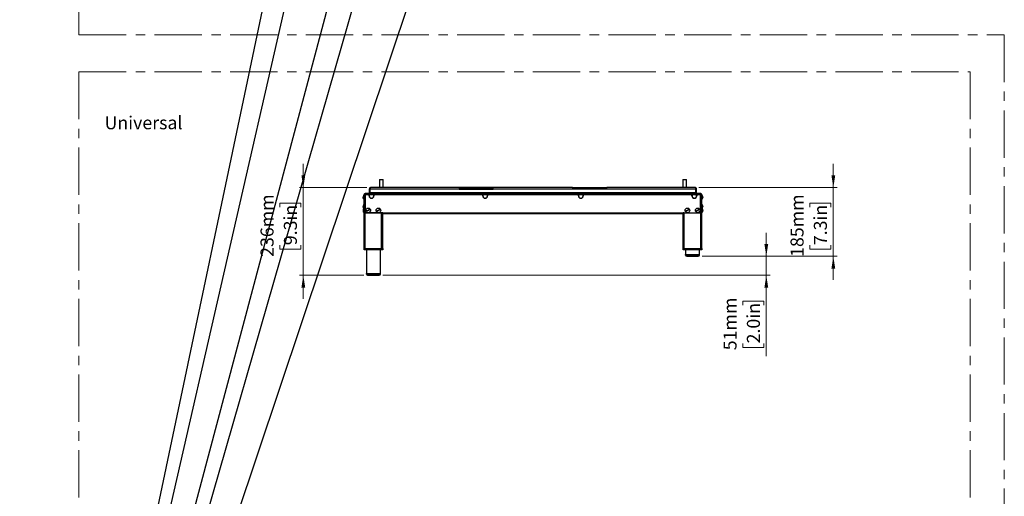
# Model space of a CAD drawing. Units: millimetres. Extents: x 0 to 826, y 0 to 578.
# Drawn here: x 0 to 264, y 179 to 307 of the extents above; entities that cross this region are included whole.
import ezdxf

# ---------------------------------------------------------------- set-up
doc = ezdxf.new("R2010")
doc.units = ezdxf.units.MM
doc.linetypes.add('CENTERX2', pattern=[20.32, 12.7, -2.54, 2.54, -2.54])
doc.styles.add('SLDTEXTSTYLE0', font='TXT', dxfattribs={"width": 0.75})
doc.dimstyles.new('SLDDIMSTYLE1', dxfattribs={"dimtxt": 3.5, "dimasz": 3.302, "dimexe": 0, "dimexo": 0.0625, "dimgap": 0.875, "dimtad": 1, "dimdec": 0, "dimlfac": 10, "dimrnd": 1e-09, "dimzin": 12, "dimdsep": 46, "dimtxsty": 'SLDTEXTSTYLE0', "dimsah": 1, "dimcen": 0.09, "dimadec": 0, "dimazin": 3, "dimtfac": 1, "dimtdec": 0, "dimtmove": 0, "dimatfit": 0, "dimfxl": 0, "dimfrac": 2, "dimtolj": 1, "dimtzin": 12, "dimarcsym": 0})
doc.dimstyles.new('SLDDIMSTYLE5', dxfattribs={"dimtxt": 0.18, "dimasz": 3.302, "dimexe": 0, "dimexo": 0.0625, "dimgap": 0, "dimtad": 0, "dimtih": 1, "dimtoh": 1, "dimdec": 0, "dimrnd": 1e-09, "dimzin": 0, "dimdsep": 46, "dimtxsty": 'Standard', "dimblk1": 'NONE', "dimblk2": 'NONE', "dimsah": 1, "dimcen": 0.09, "dimadec": 0, "dimazin": 0, "dimtfac": 3.302, "dimtdec": 0, "dimtofl": 0, "dimtmove": 0, "dimatfit": 3, "dimldrblk": 'NONE', "dimfxl": 0, "dimfrac": 2, "dimtolj": 1, "dimtzin": 0, "dimarcsym": 0})

# ---------------------------------------------------------------- blocks, each defined once
blk = doc.blocks.new('_D_7')
at = {"color": 7, "linetype": 'Continuous', "lineweight": 0}
for p, q in [((76.18, 262.26), (76.18, 268.61)), ((93.28, 262.26), (75.18, 262.26)), ((76.18, 238.71), (76.18, 262.26)), ((69.91, 257.04), (69.91, 258.1)), ((69.91, 258.1), (75.47, 258.1)), ((75.47, 258.1), (75.47, 257.04)), ((69.91, 246.8), (69.91, 245.73)), ((75.47, 245.73), (75.47, 246.8)), ((69.91, 245.73), (75.47, 245.73)), ((92.46, 238.71), (75.18, 238.71)), ((76.18, 238.71), (76.18, 232.36))]:
    blk.add_line(p, q, dxfattribs=at)
at = {"color": 7, "linetype": 'Continuous', "lineweight": 18}
for points in [[(76.18, 262.26), (76.69, 265.56), (75.67, 265.56)], [(76.18, 238.71), (75.67, 235.41), (76.69, 235.41)]]:
    blk.add_solid(points, dxfattribs=at)
at = {"color": 7, "linetype": 'Continuous', "lineweight": 18, "char_height": 3.5, "attachment_point": 1, "rotation": 90, "style": 'SLDTEXTSTYLE0'}
for s, insert in [('236mm', (64.69, 243.66)), ('9.3in', (70.96, 246.8))]:
    blk.add_mtext(s, dxfattribs=dict(at, insert=insert))
blk = doc.blocks.new('_D_8')
at = {"color": 7, "linetype": 'Continuous', "lineweight": 0}
for p, q in [((200.53, 243.81), (200.53, 250.16)), ((183.26, 243.81), (201.53, 243.81)), ((200.53, 238.71), (200.53, 243.81)), ((97.56, 238.71), (201.53, 238.71)), ((200.53, 238.71), (200.53, 217)), ((194.26, 230.67), (194.26, 231.73)), ((194.26, 231.73), (199.82, 231.73)), ((199.82, 231.73), (199.82, 230.67)), ((194.26, 220.42), (194.26, 219.36)), ((199.82, 219.36), (199.82, 220.42)), ((194.26, 219.36), (199.82, 219.36))]:
    blk.add_line(p, q, dxfattribs=at)
at = {"color": 7, "linetype": 'Continuous', "lineweight": 18}
for points in [[(200.53, 243.81), (201.04, 247.11), (200.02, 247.11)], [(200.53, 238.71), (200.02, 235.41), (201.04, 235.41)]]:
    blk.add_solid(points, dxfattribs=at)
at = {"color": 7, "linetype": 'Continuous', "lineweight": 18, "char_height": 3.5, "attachment_point": 1, "rotation": 90, "style": 'SLDTEXTSTYLE0'}
for s, insert in [('51mm', (189.04, 218.58)), ('2.0in', (195.31, 220.42))]:
    blk.add_mtext(s, dxfattribs=dict(at, insert=insert))
blk = doc.blocks.new('_D_9')
at = {"color": 7, "linetype": 'Continuous', "lineweight": 0}
for p, q in [((218.53, 262.26), (218.53, 268.61)), ((182.43, 262.26), (219.53, 262.26)), ((218.53, 243.81), (218.53, 262.26)), ((212.26, 257.04), (212.26, 258.1)), ((212.26, 258.1), (217.82, 258.1)), ((217.82, 258.1), (217.82, 257.04)), ((212.26, 246.8), (212.26, 245.73)), ((217.82, 245.73), (217.82, 246.8)), ((183.26, 243.81), (219.53, 243.81)), ((212.26, 245.73), (217.82, 245.73)), ((218.53, 243.81), (218.53, 237.46))]:
    blk.add_line(p, q, dxfattribs=at)
at = {"color": 7, "linetype": 'Continuous', "lineweight": 18}
for points in [[(218.53, 262.26), (219.04, 265.56), (218.02, 265.56)], [(218.53, 243.81), (218.02, 240.51), (219.04, 240.51)]]:
    blk.add_solid(points, dxfattribs=at)
at = {"color": 7, "linetype": 'Continuous', "lineweight": 18, "char_height": 3.5, "attachment_point": 1, "rotation": 90, "style": 'SLDTEXTSTYLE0'}
for s, insert in [('185mm', (207.04, 243.66)), ('7.3in', (213.31, 246.8))]:
    blk.add_mtext(s, dxfattribs=dict(at, insert=insert))
blk = doc.blocks.new('_None')

msp = doc.modelspace()

# ---------------------------------------------------------------- linework, layer by layer
at = {"color": 7, "linetype": 'CENTERX2', "lineweight": 18}
for p, q in [((15.923512, 578.325477), (15.923512, 303.325477)), ((15.923512, 303.325477), (264.452343, 303.325477)), ((264.452343, 303.325477), (264.452343, 8.325477)), ((15.923512, 293.325477), (255.291458, 293.325477)), ((15.923512, 293.325477), (15.923512, 8.325477)), ((255.291458, 293.325477), (255.291458, 8.325477))]:
    msp.add_line(p, q, dxfattribs=at)
at = {"color": 7, "linetype": 'Continuous', "lineweight": 25}
for p, q in [((94.085514, 261.930769), (93.935514, 261.930769)), ((93.935514, 260.840769), (93.935514, 261.930769)), ((94.085514, 260.840769), (94.085514, 261.930769)), ((94.103191, 261.930769), (118.005514, 261.930769)), ((94.103191, 260.840769), (94.103191, 261.930769)), ((94.283191, 262.260769), (94.265514, 262.260769)), ((118.005514, 262.260769), (94.283191, 262.260769)), ((96.638587, 264.430769), (96.638587, 262.260769)), ((96.638587, 264.430769), (97.138587, 264.430769)), ((97.138587, 264.430769), (97.638587, 264.430769)), ((97.638587, 262.260769), (97.638587, 264.430769)), ((118.005514, 262.260769), (118.005514, 261.930769)), ((127.205514, 262.260769), (118.005514, 262.260769)), ((118.005514, 262.110769), (127.205514, 262.110769)), ((118.005514, 261.860769), (118.005514, 261.930769)), ((118.005514, 261.860769), (127.205514, 261.860769)), ((127.205514, 261.930769), (127.205514, 262.260769)), ((148.505514, 262.260769), (127.205514, 262.260769)), ((127.205514, 261.860769), (127.205514, 261.930769)), ((127.205514, 261.930769), (148.505514, 261.930769)), ((148.505514, 262.260769), (148.505514, 261.930769)), ((148.505514, 262.260769), (157.705514, 262.260769)), ((157.705514, 262.110769), (148.505514, 262.110769)), ((148.505514, 261.860769), (148.505514, 261.930769)), ((157.705514, 261.860769), (148.505514, 261.860769)), ((181.427836, 262.260769), (157.705514, 262.260769)), ((157.705514, 261.930769), (157.705514, 262.260769)), ((157.705514, 261.860769), (157.705514, 261.930769)), ((157.705514, 261.930769), (181.607836, 261.930769)), ((178.072441, 264.430769), (178.072441, 262.260769)), ((178.072441, 264.430769), (178.666668, 264.430769)), ((178.666668, 264.430769), (179.072441, 264.430769)), ((179.072441, 262.260769), (179.072441, 264.430769)), ((181.445514, 262.260769), (181.427836, 262.260769)), ((181.607836, 260.840769), (181.607836, 261.930769)), ((181.625514, 261.930769), (181.775514, 261.930769)), ((181.625514, 260.840769), (181.625514, 261.930769)), ((181.775514, 260.840769), (181.775514, 261.930769)), ((92.355514, 259.333405), (92.355514, 259.273405)), ((92.505514, 260.335769), (92.455514, 260.335769)), ((92.455514, 260.335769), (92.455514, 260.023269)), ((92.455514, 260.023269), (92.455514, 259.085769)), ((92.505514, 260.335769), (92.505514, 260.330769)), ((92.505514, 255.510769), (92.505514, 260.330769)), ((92.505514, 260.330769), (92.835514, 260.330769)), ((92.835514, 260.660769), (92.835514, 260.510769)), ((92.853191, 260.660769), (92.835514, 260.660769)), ((92.835514, 255.510769), (92.835514, 260.330769)), ((93.855514, 260.330769), (92.835514, 260.330769)), ((93.868646, 260.660769), (92.853191, 260.660769)), ((93.855514, 260.605278), (93.855514, 260.588968)), ((93.855514, 260.588968), (93.905514, 260.588968)), ((93.905514, 260.536276), (93.855514, 260.536276)), ((93.855514, 260.536276), (93.855514, 260.330769)), ((93.905514, 260.442863), (93.855514, 260.442863)), ((93.905514, 260.330769), (93.855514, 260.330769)), ((93.855514, 260.330769), (93.855514, 260.047836)), ((93.868646, 260.625486), (93.868646, 260.660769)), ((93.868646, 260.660769), (93.919766, 260.660769)), ((93.905514, 260.588968), (93.905514, 260.605278)), ((93.905514, 260.330769), (93.905514, 260.536276)), ((95.105514, 260.330769), (93.905514, 260.330769)), ((93.905514, 260.047836), (93.905514, 260.330769)), ((95.091261, 260.660769), (93.919766, 260.660769)), ((94.085514, 260.840769), (93.935514, 260.840769)), ((181.607836, 260.840769), (94.103191, 260.840769)), ((95.091261, 260.660769), (95.142381, 260.660769)), ((95.105514, 260.605278), (95.105514, 260.588968)), ((95.105514, 260.588968), (95.155514, 260.588968)), ((95.155514, 260.536276), (95.105514, 260.536276)), ((95.105514, 260.536276), (95.105514, 260.330769)), ((95.155514, 260.442863), (95.105514, 260.442863)), ((95.105514, 260.330769), (95.105514, 260.047836)), ((124.368646, 260.660769), (95.142381, 260.660769)), ((95.142381, 260.660769), (95.142381, 260.588968)), ((95.155514, 260.588968), (95.155514, 260.605278)), ((95.155514, 260.330769), (95.155514, 260.536276)), ((95.155514, 260.047836), (95.155514, 260.330769)), ((124.355514, 260.330769), (95.155514, 260.330769)), ((124.355514, 260.605278), (124.355514, 260.588968)), ((124.355514, 260.588968), (124.405514, 260.588968)), ((124.405514, 260.536276), (124.355514, 260.536276)), ((124.355514, 260.536276), (124.355514, 260.330769)), ((124.405514, 260.442863), (124.355514, 260.442863)), ((124.355514, 260.047836), (124.355514, 260.330769)), ((124.368646, 260.625486), (124.368646, 260.660769)), ((124.368646, 260.660769), (124.419766, 260.660769)), ((124.405514, 260.588968), (124.405514, 260.605278)), ((124.405514, 260.330769), (124.405514, 260.536276)), ((124.405514, 260.501601), (124.405514, 260.480501)), ((125.605514, 260.330769), (124.405514, 260.330769)), ((124.405514, 260.330769), (124.405514, 260.047836)), ((125.591261, 260.660769), (124.419766, 260.660769)), ((125.591261, 260.660769), (125.642381, 260.660769)), ((125.605514, 260.605278), (125.605514, 260.588968)), ((125.605514, 260.588968), (125.655514, 260.588968)), ((125.655514, 260.536276), (125.605514, 260.536276)), ((125.605514, 260.536276), (125.605514, 260.330769)), ((125.605514, 260.501601), (125.605514, 260.480501)), ((125.655514, 260.442863), (125.605514, 260.442863)), ((125.605514, 260.047836), (125.605514, 260.330769)), ((150.068646, 260.660769), (125.642381, 260.660769)), ((125.642381, 260.660769), (125.642381, 260.625486)), ((125.655514, 260.588968), (125.655514, 260.605278)), ((125.655514, 260.330769), (125.655514, 260.536276)), ((125.655514, 260.330769), (125.655514, 260.047836)), ((150.055514, 260.330769), (125.655514, 260.330769)), ((150.055514, 260.605278), (150.055514, 260.588968)), ((150.055514, 260.588968), (150.105514, 260.588968)), ((150.105514, 260.536276), (150.055514, 260.536276)), ((150.055514, 260.536276), (150.055514, 260.330769)), ((150.105514, 260.442863), (150.055514, 260.442863)), ((150.055514, 260.330769), (150.055514, 260.047836)), ((150.068646, 260.625486), (150.068646, 260.660769)), ((150.119766, 260.660769), (150.068646, 260.660769)), ((150.105514, 260.588968), (150.105514, 260.605278)), ((150.105514, 260.330769), (150.105514, 260.536276)), ((150.105514, 260.501601), (150.105514, 260.480501)), ((151.305514, 260.330769), (150.105514, 260.330769)), ((150.105514, 260.047836), (150.105514, 260.330769)), ((151.291261, 260.660769), (150.119766, 260.660769)), ((151.342381, 260.660769), (151.291261, 260.660769)), ((151.305514, 260.605278), (151.305514, 260.588968)), ((151.305514, 260.588968), (151.355514, 260.588968)), ((151.355514, 260.536276), (151.305514, 260.536276)), ((151.305514, 260.536276), (151.305514, 260.330769)), ((151.305514, 260.501601), (151.305514, 260.480501)), ((151.355514, 260.442863), (151.305514, 260.442863)), ((151.305514, 260.330769), (151.305514, 260.047836)), ((180.568646, 260.660769), (151.342381, 260.660769)), ((151.342381, 260.660769), (151.342381, 260.625486)), ((151.355514, 260.588968), (151.355514, 260.605278)), ((151.355514, 260.330769), (151.355514, 260.536276)), ((151.355514, 260.047836), (151.355514, 260.330769)), ((180.555514, 260.330769), (151.355514, 260.330769)), ((180.555514, 260.605278), (180.555514, 260.588968)), ((180.555514, 260.588968), (180.605514, 260.588968)), ((180.605514, 260.536276), (180.555514, 260.536276)), ((180.555514, 260.536276), (180.555514, 260.330769)), ((180.605514, 260.442863), (180.555514, 260.442863)), ((180.555514, 260.047836), (180.555514, 260.330769)), ((180.568646, 260.588968), (180.568646, 260.660769)), ((180.568646, 260.660769), (180.619766, 260.660769)), ((180.605514, 260.588968), (180.605514, 260.605278)), ((180.605514, 260.330769), (180.605514, 260.536276)), ((181.805514, 260.330769), (180.605514, 260.330769)), ((180.605514, 260.330769), (180.605514, 260.047836)), ((181.791261, 260.660769), (180.619766, 260.660769)), ((181.625514, 260.840769), (181.775514, 260.840769)), ((181.791261, 260.660769), (181.842381, 260.660769)), ((181.805514, 260.605278), (181.805514, 260.588968)), ((181.805514, 260.588968), (181.855514, 260.588968)), ((181.855514, 260.536276), (181.805514, 260.536276)), ((181.805514, 260.536276), (181.805514, 260.330769)), ((181.855514, 260.442863), (181.805514, 260.442863)), ((181.855514, 260.330769), (181.805514, 260.330769)), ((181.805514, 260.047836), (181.805514, 260.330769)), ((182.857836, 260.660769), (181.842381, 260.660769)), ((181.842381, 260.660769), (181.842381, 260.625486)), ((181.855514, 260.588968), (181.855514, 260.605278)), ((181.855514, 260.330769), (181.855514, 260.536276)), ((181.855514, 260.330769), (181.855514, 260.047836)), ((182.875514, 260.330769), (181.855514, 260.330769)), ((182.875514, 260.660769), (182.857836, 260.660769)), ((182.875514, 260.660769), (182.875514, 260.510769)), ((182.875514, 255.510769), (182.875514, 260.330769)), ((182.875514, 260.330769), (183.205514, 260.330769)), ((183.255514, 260.335769), (183.205514, 260.335769)), ((183.205514, 260.330769), (183.205514, 260.335769)), ((183.205514, 255.510769), (183.205514, 260.330769)), ((183.255514, 260.327863), (183.255514, 260.335769)), ((183.255514, 259.085769), (183.255514, 260.327863)), ((183.355514, 259.576947), (183.355514, 259.695429)), ((92.355514, 256.889002), (92.355514, 256.811867)), ((92.455514, 259.085769), (92.505514, 259.085769)), ((92.505514, 257.835769), (92.455514, 257.835769)), ((92.455514, 257.835769), (92.455514, 257.612511)), ((92.455514, 257.612511), (92.455514, 256.785769)), ((92.505514, 256.785769), (92.455514, 256.785769)), ((92.455514, 256.785769), (92.455514, 256.209132)), ((183.205514, 259.085769), (183.255514, 259.085769)), ((183.255514, 257.835769), (183.205514, 257.835769)), ((183.255514, 256.785769), (183.205514, 256.785769)), ((183.255514, 257.810222), (183.255514, 257.835769)), ((183.255514, 256.785769), (183.255514, 257.810222)), ((183.255514, 256.45831), (183.255514, 256.785769)), ((183.355514, 257.02011), (183.355514, 257.135205)), ((92.254178, 256.352294), (92.249498, 256.326645)), ((92.355514, 255.687153), (92.318262, 255.780823)), ((92.355514, 255.696439), (92.355514, 255.686621)), ((92.455514, 256.209132), (92.455514, 255.535769)), ((92.455514, 255.535769), (92.505514, 255.535769)), ((92.835514, 255.510769), (92.505514, 255.510769)), ((92.505514, 255.510769), (92.506462, 255.485769)), ((92.505514, 245.910769), (92.505514, 255.485769)), ((92.805514, 255.485769), (92.505514, 255.485769)), ((92.655514, 255.510769), (92.657258, 255.485769)), ((92.702366, 255.485769), (92.702366, 255.510769)), ((92.805514, 245.910769), (92.805514, 255.485769)), ((97.205514, 255.485769), (92.805514, 255.485769)), ((92.835514, 255.510769), (97.605514, 255.510769)), ((92.852366, 255.485769), (92.852366, 255.510769)), ((92.887721, 255.485769), (92.887721, 255.510769)), ((97.205514, 245.910769), (97.205514, 255.485769)), ((97.505514, 255.485769), (97.205514, 255.485769)), ((97.385514, 255.485769), (97.385514, 255.510769)), ((97.505514, 255.510769), (97.505514, 255.485769)), ((97.505514, 245.910769), (97.505514, 255.485769)), ((97.505514, 255.465769), (97.525514, 255.465769)), ((97.605514, 255.510769), (178.105514, 255.510769)), ((97.605514, 255.180769), (97.605514, 255.510769)), ((178.105514, 255.180769), (97.605514, 255.180769)), ((178.105514, 255.510769), (182.875514, 255.510769)), ((178.105514, 255.510769), (178.105514, 255.180769)), ((178.185514, 255.465769), (178.205514, 255.465769)), ((178.205514, 255.485769), (178.205514, 255.510769)), ((178.205514, 245.910769), (178.205514, 255.485769)), ((178.505514, 255.485769), (178.205514, 255.485769)), ((178.325514, 255.510769), (178.325514, 255.485769)), ((178.505514, 245.910769), (178.505514, 255.485769)), ((178.505514, 255.485769), (182.905514, 255.485769)), ((182.823306, 255.485769), (182.823306, 255.510769)), ((182.858661, 255.485769), (182.858661, 255.510769)), ((183.205514, 255.510769), (182.875514, 255.510769)), ((182.905514, 245.910769), (182.905514, 255.485769)), ((183.205514, 255.485769), (182.905514, 255.485769)), ((183.008661, 255.485769), (183.008661, 255.510769)), ((183.053769, 255.485769), (183.055514, 255.510769)), ((183.204565, 255.485769), (183.205514, 255.510769)), ((183.205514, 255.535769), (183.255514, 255.535769)), ((183.205514, 245.910769), (183.205514, 255.485769)), ((183.255514, 255.535769), (183.255514, 256.45831)), ((183.355514, 255.718545), (183.355514, 255.775673)), ((183.467906, 256.038434), (183.473663, 256.100726)), ((183.473681, 256.220513), (183.471177, 256.253021)), ((92.505514, 245.510769), (92.505514, 245.910769)), ((92.505514, 245.910769), (92.805514, 245.910769)), ((92.805514, 245.510769), (92.505514, 245.510769)), ((92.805514, 245.910769), (92.805514, 245.510769)), ((92.805514, 245.910769), (97.205514, 245.910769)), ((97.205514, 245.510769), (92.805514, 245.510769)), ((93.105514, 245.510769), (93.105514, 239.210769)), ((96.905514, 239.210769), (96.905514, 245.510769)), ((97.205514, 245.510769), (97.205514, 245.910769)), ((97.205514, 245.910769), (97.505514, 245.910769)), ((97.505514, 245.510769), (97.205514, 245.510769)), ((97.505514, 245.910769), (97.505514, 245.510769)), ((178.205514, 245.510769), (178.205514, 245.910769)), ((178.205514, 245.910769), (178.505514, 245.910769)), ((178.505514, 245.510769), (178.205514, 245.510769)), ((178.505514, 245.910769), (178.505514, 245.510769)), ((178.505514, 245.910769), (182.905514, 245.910769)), ((182.905514, 245.510769), (178.505514, 245.510769)), ((178.805514, 245.510769), (178.805514, 244.310769)), ((178.805514, 244.160769), (178.805514, 244.310769)), ((178.805514, 244.310769), (182.605514, 244.310769)), ((178.805514, 244.160769), (182.605514, 244.160769)), ((178.805547, 244.310769), (182.60548, 244.310769)), ((179.155514, 243.810769), (182.255514, 243.810769)), ((182.605514, 244.310769), (182.605514, 245.510769)), ((182.605514, 244.160769), (182.605514, 244.310769)), ((182.905514, 245.510769), (182.905514, 245.910769)), ((182.905514, 245.910769), (183.205514, 245.910769)), ((183.205514, 245.510769), (182.905514, 245.510769)), ((183.205514, 245.910769), (183.205514, 245.510769)), ((93.105514, 239.060769), (93.105514, 239.210769)), ((93.105514, 239.210769), (96.905514, 239.210769)), ((93.105514, 239.060769), (96.905514, 239.060769)), ((93.105547, 239.210769), (96.90548, 239.210769)), ((93.455514, 238.710769), (96.555514, 238.710769)), ((96.905514, 239.060769), (96.905514, 239.210769))]:
    msp.add_line(p, q, dxfattribs=at)
at = {"color": 8, "linetype": 'Continuous', "lineweight": 25}
for p, q in [((97.085514, 255.510769), (97.085514, 255.485769)), ((178.185514, 255.493144), (178.185514, 255.465769)), ((178.625514, 255.510769), (178.625514, 255.485769)), ((96.90548, 239.210769), (96.90548, 245.510769)), ((182.60548, 244.310769), (182.60548, 245.510769))]:
    msp.add_line(p, q, dxfattribs=at)
at = {"color": 7, "linetype": 'Continuous', "lineweight": 25, "flags": 128}
for points in [[(92.247833, 256.005061), (92.260056, 255.94136), (92.270511, 255.899308)], [(92.270511, 255.899308), (92.285243, 255.850124), (92.286996, 255.844822)], [(92.326537, 255.744702), (92.344279, 255.708005), (92.355514, 255.686574)]]:
    msp.add_lwpolyline(points, dxfattribs=at)
at = {"color": 7, "linetype": 'Continuous', "lineweight": 25}
for centre in [(93.611165, 256.160769), (96.361165, 256.160769), (179.349862, 256.160769), (182.099862, 256.160769)]:
    msp.add_circle(centre, 0.625, dxfattribs=at)
for centre, radius, start, end in [((93.235513, 259.709989), 1, 141.26054756, 173.12346748), ((93.235513, 259.711549), 1, 186.96247685, 218.73945244), ((94.505514, 260.047836), 0.65, 180, 0), ((94.505514, 260.047836), 0.6, 180, 0), ((125.005514, 260.047836), 0.65, 180, 0), ((125.005514, 260.047836), 0.6, 180, 0), ((150.705514, 260.047836), 0.65, 180, 0), ((150.705514, 260.047836), 0.6, 180, 0), ((181.205514, 260.047836), 0.65, 180, 0), ((181.205514, 260.047836), 0.6, 180, 0), ((182.475514, 259.709989), 1, 3.53396209, 38.73945244), ((182.475514, 259.711549), 1, 321.26054756, 356.46403769), ((93.235513, 257.209989), 1, 141.26054756, 174.60742814), ((93.235513, 257.211549), 1, 185.44315147, 211.72076011), ((93.235513, 256.159989), 1, 151.64232674, 165.30687454), ((93.235513, 256.159989), 1, 141.26054756, 151.64232674), ((182.475514, 257.209989), 1, 3.65341651, 38.73945244), ((182.475514, 256.159989), 1, 7.40594052, 38.73945244), ((182.475514, 257.211549), 1, 328.27923989, 356.35832563), ((93.235513, 256.161549), 1, 208.35767326, 218.73945244), ((93.611165, 256.160769), 0.474194, 204.37643353, 218.9147193), ((93.611165, 256.160769), 0.474194, 24.37643353, 38.9147193), ((96.361165, 256.160769), 0.474194, 204.37643353, 218.9147193), ((96.361165, 256.160769), 0.474194, 24.37643353, 38.9147193), ((179.349862, 256.160769), 0.474194, 204.37643353, 218.9147193), ((179.349862, 256.160769), 0.474194, 24.37643353, 38.9147193), ((182.099862, 256.160769), 0.474194, 204.37643353, 218.9147193), ((182.099862, 256.160769), 0.474194, 24.37643353, 38.9147193), ((182.475514, 256.161549), 1, 321.26054756, 352.92808552), ((179.155514, 244.160769), 0.35, 180, 270), ((182.255514, 244.160769), 0.35, 270, 0), ((93.455514, 239.060769), 0.35, 180, 270), ((96.555514, 239.060769), 0.35, 270, 0)]:
    msp.add_arc(centre, radius, start, end, dxfattribs=at)
for points in [[(94.265514, 262.260769), (94.222271, 262.255808), (94.135787, 262.245887), (94.026707, 262.169575), (93.950395, 262.060495), (93.940474, 261.974011), (93.935514, 261.930769)], [(94.103191, 261.930769), (94.118191, 261.974011), (94.148191, 262.060495), (94.193191, 262.169575), (94.238191, 262.245887), (94.268191, 262.255808), (94.283191, 262.260769)], [(181.427836, 262.260769), (181.442836, 262.255808), (181.472836, 262.245887), (181.517836, 262.169575), (181.562836, 262.060495), (181.592836, 261.974011), (181.607836, 261.930769)], [(181.775514, 261.930769), (181.770553, 261.974011), (181.760632, 262.060495), (181.68432, 262.169575), (181.57524, 262.245887), (181.488756, 262.255808), (181.445514, 262.260769)], [(92.835514, 260.660769), (92.792271, 260.655808), (92.705787, 260.645887), (92.596707, 260.569575), (92.520395, 260.460495), (92.510474, 260.374011), (92.505514, 260.330769)], [(92.835514, 260.510769), (92.811927, 260.508063), (92.764754, 260.502652), (92.705256, 260.461027), (92.663631, 260.401529), (92.658219, 260.354355), (92.655514, 260.330769)], [(92.835514, 260.330769), (92.836987, 260.374011), (92.839933, 260.460495), (92.844353, 260.569575), (92.848772, 260.645887), (92.851718, 260.655808), (92.853191, 260.660769)], [(93.935514, 260.840769), (93.932808, 260.817182), (93.927397, 260.770009), (93.885772, 260.710511), (93.826274, 260.668886), (93.7791, 260.663474), (93.755514, 260.660769)], [(93.773191, 260.660769), (93.800691, 260.663474), (93.855691, 260.668886), (93.938191, 260.710511), (94.020691, 260.770009), (94.075691, 260.817182), (94.103191, 260.840769)], [(93.868646, 260.660769), (93.866458, 260.658304), (93.86208, 260.653376), (93.857702, 260.621311), (93.855514, 260.605278)], [(93.905514, 260.605278), (93.907889, 260.621311), (93.91264, 260.653376), (93.917391, 260.658304), (93.919766, 260.660769)], [(95.091261, 260.660769), (95.093636, 260.658304), (95.098387, 260.653376), (95.103138, 260.621311), (95.105514, 260.605278)], [(95.155514, 260.605278), (95.153325, 260.621311), (95.148947, 260.653376), (95.14457, 260.658304), (95.142381, 260.660769)], [(124.368646, 260.660769), (124.366458, 260.658304), (124.36208, 260.653376), (124.357702, 260.621311), (124.355514, 260.605278)], [(124.405514, 260.605278), (124.407889, 260.621311), (124.41264, 260.653376), (124.417391, 260.658304), (124.419766, 260.660769)], [(125.591261, 260.660769), (125.593636, 260.658304), (125.598387, 260.653376), (125.603138, 260.621311), (125.605514, 260.605278)], [(125.655514, 260.605278), (125.653325, 260.621311), (125.648947, 260.653376), (125.64457, 260.658304), (125.642381, 260.660769)], [(150.068646, 260.660769), (150.066458, 260.658304), (150.06208, 260.653376), (150.057702, 260.621311), (150.055514, 260.605278)], [(150.105514, 260.605278), (150.107889, 260.621311), (150.11264, 260.653376), (150.117391, 260.658304), (150.119766, 260.660769)], [(151.291261, 260.660769), (151.293636, 260.658304), (151.298387, 260.653376), (151.303138, 260.621311), (151.305514, 260.605278)], [(151.355514, 260.605278), (151.353325, 260.621311), (151.348947, 260.653376), (151.34457, 260.658304), (151.342381, 260.660769)], [(180.568646, 260.660769), (180.566458, 260.658304), (180.56208, 260.653376), (180.557702, 260.621311), (180.555514, 260.605278)], [(180.605514, 260.605278), (180.607889, 260.621311), (180.61264, 260.653376), (180.617391, 260.658304), (180.619766, 260.660769)], [(181.607836, 260.840769), (181.635336, 260.817182), (181.690336, 260.770009), (181.772836, 260.710511), (181.855336, 260.668886), (181.910336, 260.663474), (181.937836, 260.660769)], [(181.955514, 260.660769), (181.931927, 260.663474), (181.884754, 260.668886), (181.825256, 260.710511), (181.783631, 260.770009), (181.778219, 260.817182), (181.775514, 260.840769)], [(181.791261, 260.660769), (181.793636, 260.658304), (181.798387, 260.653376), (181.803138, 260.621311), (181.805514, 260.605278)], [(181.855514, 260.605278), (181.853325, 260.621311), (181.848947, 260.653376), (181.84457, 260.658304), (181.842381, 260.660769)], [(182.857836, 260.660769), (182.859309, 260.655808), (182.862255, 260.645887), (182.866675, 260.569575), (182.871094, 260.460495), (182.874041, 260.374011), (182.875514, 260.330769)], [(183.205514, 260.330769), (183.200553, 260.374011), (183.190632, 260.460495), (183.11432, 260.569575), (183.00524, 260.645887), (182.918756, 260.655808), (182.875514, 260.660769)], [(183.055514, 260.330769), (183.052808, 260.354355), (183.047397, 260.401529), (183.005772, 260.461027), (182.946274, 260.502652), (182.8991, 260.508063), (182.875514, 260.510769)]]:
    msp.add_open_spline(points, degree=3, dxfattribs=at)
for points, knots in [([(94.152661, 262.067687), (94.147734, 262.064626), (94.122862, 262.049173), (94.09434, 262.000407), (94.088456, 261.953981), (94.085514, 261.930769)], [0, 0, 0, 0, 0.1099402462, 0.5549701231, 1, 1, 1, 1]), ([(181.625514, 261.930769), (181.622572, 261.953981), (181.616688, 262.000407), (181.588165, 262.049173), (181.563294, 262.064626), (181.558367, 262.067687)], [0, 0, 0, 0, 0.445029877, 0.890059754, 1, 1, 1, 1]), ([(92.355514, 259.273405), (92.325501, 259.333277), (92.260899, 259.462151), (92.222866, 259.616674), (92.241074, 259.700927), (92.2432, 259.710769)], [0, 0, 0, 0, 0.4338571404, 0.9338700016, 1, 1, 1, 1]), ([(92.250939, 259.829104), (92.245385, 259.79959), (92.221878, 259.674678), (92.264787, 259.500516), (92.333797, 259.373406), (92.355514, 259.333405)], [0, 0, 0, 0, 0.17492915759, 0.74035500175, 1, 1, 1, 1]), ([(183.355514, 259.695429), (183.385314, 259.706387), (183.449457, 259.729975), (183.488283, 259.756994), (183.472514, 259.771173), (183.471912, 259.771714)], [0, 0, 0, 0, 0.4549072364, 0.9791799698, 1, 1, 1, 1]), ([(183.393874, 259.710769), (183.410324, 259.704782), (183.461751, 259.686067), (183.48571, 259.647549), (183.447905, 259.60759), (183.377629, 259.584282), (183.355514, 259.576947)], [0, 0, 0, 0, 0.1411345446, 0.4412230411, 0.824156139, 1, 1, 1, 1]), ([(92.355514, 256.811867), (92.325381, 256.864836), (92.260522, 256.97885), (92.222883, 257.11958), (92.242682, 257.198066), (92.245886, 257.210769)], [0, 0, 0, 0, 0.4210493836, 0.9063015262, 1, 1, 1, 1]), ([(92.246787, 257.303458), (92.243105, 257.285325), (92.222277, 257.182755), (92.265081, 257.036801), (92.333867, 256.92438), (92.355514, 256.889002)], [0, 0, 0, 0, 0.128290481, 0.7256780813, 1, 1, 1, 1]), ([(92.355514, 256.634384), (92.324132, 256.565253), (92.256584, 256.41645), (92.223865, 256.140845), (92.263284, 255.889074), (92.333437, 255.742549), (92.355514, 255.696439)], [0, 0, 0, 0, 0.2326418721, 0.50075761178, 0.84289132235, 1, 1, 1, 1]), ([(183.355514, 257.135205), (183.385388, 257.154766), (183.449691, 257.196869), (183.488229, 257.245834), (183.47166, 257.271867), (183.470576, 257.27357)], [0, 0, 0, 0, 0.4478005269, 0.9638829003, 1, 1, 1, 1]), ([(183.446662, 257.210769), (183.45887, 257.191616), (183.490918, 257.141335), (183.446927, 257.074732), (183.377395, 257.033185), (183.355514, 257.02011)], [0, 0, 0, 0, 0.2966054186, 0.7786458138, 1, 1, 1, 1]), ([(93.179243, 255.965054), (93.238272, 256.001434), (93.365331, 256.07974), (93.600662, 256.224775), (93.815642, 256.357268), (93.940755, 256.434375), (93.980127, 256.45864)], [0, 0, 0, 0, 0.2326418721, 0.5007576118, 0.8428913224, 1, 1, 1, 1]), ([(94.043087, 256.356483), (93.984058, 256.320103), (93.856999, 256.241797), (93.621668, 256.096762), (93.406688, 255.96427), (93.281575, 255.887162), (93.242203, 255.862897)], [0, 0, 0, 0, 0.2326418721, 0.5007576118, 0.8428913224, 1, 1, 1, 1]), ([(95.929243, 255.965054), (95.988272, 256.001434), (96.115331, 256.07974), (96.350662, 256.224775), (96.565642, 256.357268), (96.690755, 256.434375), (96.730127, 256.45864)], [0, 0, 0, 0, 0.2326418721, 0.5007576118, 0.8428913224, 1, 1, 1, 1]), ([(96.793087, 256.356483), (96.734058, 256.320103), (96.606999, 256.241797), (96.371668, 256.096762), (96.156688, 255.96427), (96.031575, 255.887162), (95.992203, 255.862897)], [0, 0, 0, 0, 0.2326418721, 0.5007576118, 0.8428913224, 1, 1, 1, 1]), ([(97.525514, 255.465769), (97.527929, 255.465931), (97.532946, 255.466267), (97.543531, 255.470107), (97.556831, 255.480385), (97.568298, 255.495264), (97.573476, 255.506574), (97.575396, 255.510769)], [0, 0, 0, 0, 0.10241686452, 0.21272206092, 0.47235893069, 0.80432204196, 1, 1, 1, 1]), ([(178.135631, 255.510769), (178.137552, 255.506574), (178.142729, 255.495264), (178.154196, 255.480385), (178.167497, 255.470107), (178.178081, 255.466267), (178.183098, 255.465931), (178.185514, 255.465769)], [0, 0, 0, 0, 0.195677958, 0.5276410693, 0.7872779391, 0.8975831355, 1, 1, 1, 1]), ([(178.917941, 255.965054), (178.97697, 256.001434), (179.104028, 256.07974), (179.339359, 256.224775), (179.554339, 256.357268), (179.679452, 256.434375), (179.718824, 256.45864)], [0, 0, 0, 0, 0.2326418721, 0.5007576118, 0.8428913224, 1, 1, 1, 1]), ([(179.781784, 256.356483), (179.722755, 256.320103), (179.595697, 256.241797), (179.360366, 256.096762), (179.145386, 255.96427), (179.020273, 255.887162), (178.9809, 255.862897)], [0, 0, 0, 0, 0.2326418721, 0.5007576118, 0.8428913224, 1, 1, 1, 1]), ([(181.667941, 255.965054), (181.72697, 256.001434), (181.854028, 256.07974), (182.089359, 256.224775), (182.304339, 256.357268), (182.429452, 256.434375), (182.468824, 256.45864)], [0, 0, 0, 0, 0.2326418721, 0.5007576118, 0.8428913224, 1, 1, 1, 1]), ([(182.531784, 256.356483), (182.472755, 256.320103), (182.345697, 256.241797), (182.110366, 256.096762), (181.895386, 255.96427), (181.770273, 255.887162), (181.7309, 255.862897)], [0, 0, 0, 0, 0.2326418721, 0.5007576118, 0.8428913224, 1, 1, 1, 1]), ([(183.355514, 255.775673), (183.386002, 255.83651), (183.451627, 255.96746), (183.488413, 256.146977), (183.46254, 256.254607), (183.45479, 256.286845)], [0, 0, 0, 0, 0.3780316887, 0.813706681, 1, 1, 1, 1]), ([(183.469297, 256.160769), (183.470883, 256.151111), (183.48841, 256.044432), (183.445507, 255.888184), (183.377055, 255.759151), (183.355514, 255.718545)], [0, 0, 0, 0, 0.0638608754, 0.7054024589, 1, 1, 1, 1])]:
    msp.add_open_spline(points, degree=3, knots=knots, dxfattribs=at)
at = {"color": 8, "linetype": 'Continuous', "lineweight": 25}
msp.add_open_spline([(97.525514, 255.465769), (97.525514, 255.467889), (97.525514, 255.470365), (97.525514, 255.505692), (97.525514, 255.510769)], degree=3, knots=[0, 0, 0, 0, 0.85629387987, 1, 1, 1, 1], dxfattribs=at)

# ---------------------------------------------------------------- texts
at = {"color": 7, "linetype": 'Continuous', "lineweight": 0, "insert": (22.792041, 281.432928), "char_height": 3.5, "attachment_point": 1, "style": 'SLDTEXTSTYLE0'}
msp.add_mtext('Universal', dxfattribs=at)

# ---------------------------------------------------------------- dimensions: what is measured, and where the dimension line sits
at = {"color": 7, "linetype": 'Continuous', "lineweight": 18}
for base, p1, p2, picture, middle in [((76.1812002455, 262.2607686466), (93.4555136767, 238.7107686466), (94.2831913463, 262.2607686466), '_D_7', (76.1812002455, 251.9162945541)), ((218.529827108, 262.2607686466), (182.2555136767, 243.8107686466), (181.4278360072, 262.2607686466), '_D_9', (218.529827108, 251.9162945541)), ((200.529827, 243.810769), (96.555514, 238.710769), (182.255514, 243.810769), '_D_8', (200.529827, 225.54542))]:
    dim = msp.add_linear_dim(base=base, p1=p1, p2=p2, angle=90, dimstyle='SLDDIMSTYLE1', dxfattribs=at)
    dim.commit()
    dim.dimension.update_dxf_attribs({"geometry": picture, "text_midpoint": middle, "dimtype": 160})

# ---------------------------------------------------------------- leaders
at = {"color": 7, "linetype": 'Continuous', "lineweight": 0, "has_arrowhead": 0}
for points in [[(80.34901, 351.038023), (0, 0)], [(92.958228, 349.360535), (0, 0)], [(100.512413, 349.272901), (0, 0)], [(73.130104, 348.190535), (0, 0)], [(115.534511, 345.068692), (0, 0)]]:
    msp.add_leader(points, dimstyle='SLDDIMSTYLE5', dxfattribs=at)

doc.saveas('drawing.dxf')
